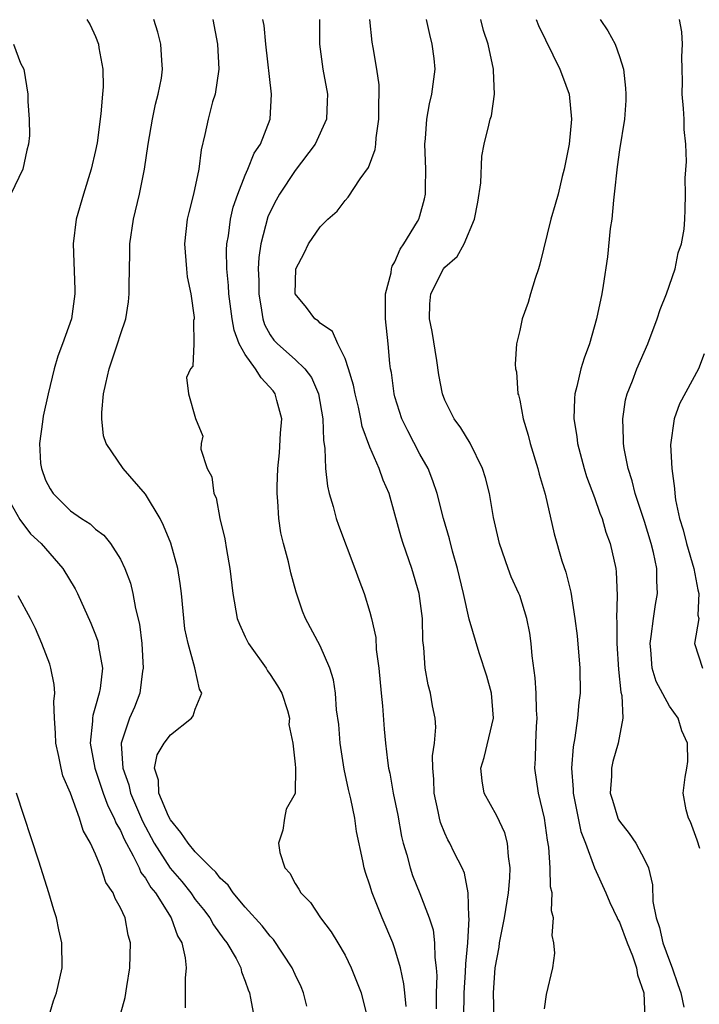
# Model space of a CAD drawing. Units: inches. Extents: x 2634000 to 2637000, y 1485000 to 1488000.
# Drawn here: x 2635527 to 2635581, y 1485302 to 1485381 of the extents above; entities that cross this region are included whole.
import ezdxf

# ---------------------------------------------------------------- set-up
doc = ezdxf.new("R2010")
doc.units = ezdxf.units.IN
doc.header["$MEASUREMENT"] = 0
doc.layers.add('LD26341485_2ft', color=244, linetype='Continuous')

msp = doc.modelspace()

# ---------------------------------------------------------------- linework, layer by layer
at = {"layer": 'LD26341485_2ft'}
for points, elevation in [([(2635532.301, 1485381), (2635532.568, 1485380.568), (2635533, 1485379.615), (2635533.23, 1485379), (2635533.269, 1485378.731), (2635533.598, 1485377), (2635533.6, 1485375.6), (2635533.566, 1485375), (2635533.427, 1485373.427), (2635533.119, 1485371.119), (2635533, 1485370.49), (2635532.662, 1485369), (2635532.027, 1485367), (2635531.44, 1485365), (2635531.202, 1485363), (2635531.346, 1485359.346), (2635531.343, 1485359), (2635531.069, 1485357), (2635530.366, 1485355), (2635529.988, 1485354.012), (2635529.689, 1485353), (2635529.193, 1485351), (2635528.802, 1485349.198), (2635528.753, 1485348.753), (2635528.507, 1485347), (2635528.598, 1485345.401), (2635528.66, 1485345), (2635529, 1485344.084), (2635529.376, 1485343.376), (2635529.598, 1485343), (2635531, 1485341.605), (2635531.888, 1485341), (2635532.584, 1485340.584), (2635533, 1485340.153), (2635533.675, 1485339.674), (2635534.197, 1485339), (2635535, 1485337.755), (2635535.352, 1485337), (2635535.816, 1485335.816), (2635536.003, 1485335), (2635536.21, 1485333.79), (2635536.53, 1485332.53), (2635536.703, 1485331), (2635536.808, 1485329), (2635536.767, 1485328.767), (2635536.543, 1485327), (2635536.119, 1485325.881), (2635535.735, 1485325), (2635535.064, 1485323), (2635535.055, 1485322.945), (2635535.179, 1485321), (2635535.658, 1485319.658), (2635535.792, 1485319), (2635536.76, 1485316.76), (2635537.714, 1485315), (2635538.993, 1485312.993), (2635539.918, 1485311.918), (2635540.639, 1485311), (2635541, 1485310.486), (2635541.663, 1485309.663), (2635542.165, 1485309), (2635542.454, 1485308.454), (2635543.291, 1485307.291), (2635543.525, 1485307), (2635544.26, 1485305.74), (2635544.639, 1485305), (2635544.688, 1485304.688), (2635545, 1485303.927), (2635545.224, 1485303.224), (2635545.333, 1485303), (2635545.432, 1485302.568), (2635545.703, 1485301)], 8080), ([(2635549.931, 1485301.931), (2635549.671, 1485303), (2635549.477, 1485303.477), (2635549, 1485304.473), (2635548.771, 1485305), (2635547.266, 1485307.266), (2635547, 1485307.529), (2635546.355, 1485308.355), (2635545, 1485309.863), (2635544.04, 1485311), (2635543.629, 1485311.63), (2635543, 1485312.176), (2635542.654, 1485312.654), (2635542.276, 1485313), (2635541, 1485314.282), (2635540.417, 1485315), (2635539.848, 1485315.849), (2635539, 1485316.851), (2635538.847, 1485317.154), (2635538.073, 1485319), (2635538.035, 1485320.035), (2635537.735, 1485321), (2635537.93, 1485322.07), (2635538.507, 1485323), (2635539, 1485323.667), (2635540.706, 1485325), (2635540.818, 1485325.182), (2635541, 1485325.721), (2635541.524, 1485327), (2635541.337, 1485327.337), (2635540.966, 1485329.034), (2635540.418, 1485331), (2635540.166, 1485332.166), (2635539.891, 1485335), (2635539.797, 1485335.797), (2635539.608, 1485337), (2635539.034, 1485339.034), (2635538.44, 1485340.44), (2635538.183, 1485341), (2635537, 1485342.959), (2635535.212, 1485345), (2635533.855, 1485347), (2635533.635, 1485347.635), (2635533.509, 1485349), (2635533.502, 1485349.502), (2635533.642, 1485351), (2635533.817, 1485351.816), (2635534.098, 1485353), (2635534.774, 1485355), (2635535, 1485355.76), (2635535.421, 1485357), (2635535.638, 1485358.362), (2635535.71, 1485359), (2635535.686, 1485359.686), (2635535.745, 1485362.255), (2635535.745, 1485363), (2635536.033, 1485365), (2635536.513, 1485367), (2635536.933, 1485369), (2635537.226, 1485371), (2635537.554, 1485373), (2635537.796, 1485374.204), (2635538.02, 1485375), (2635538.281, 1485376.28), (2635538.376, 1485377), (2635538.305, 1485377.696), (2635538.231, 1485379), (2635537.985, 1485379.985), (2635537.687, 1485381)], 8082), ([(2635542.395, 1485381), (2635542.784, 1485379), (2635542.891, 1485377), (2635542.577, 1485375), (2635542.386, 1485374.386), (2635542.016, 1485373), (2635541.775, 1485371.775), (2635541.46, 1485370.54), (2635541.272, 1485369), (2635540.846, 1485367), (2635540.47, 1485365.53), (2635540.352, 1485365), (2635540.129, 1485363), (2635540.279, 1485361), (2635540.356, 1485360.356), (2635540.635, 1485359), (2635540.9, 1485357.1), (2635540.899, 1485357), (2635540.86, 1485356.86), (2635540.885, 1485355), (2635540.803, 1485353.197), (2635540.624, 1485353), (2635540.301, 1485352.301), (2635540.46, 1485351), (2635541.013, 1485349.012), (2635541.608, 1485347.608), (2635541.467, 1485347), (2635541.429, 1485346.571), (2635541.948, 1485345), (2635542.329, 1485344.329), (2635542.494, 1485343), (2635542.668, 1485342.669), (2635542.972, 1485341), (2635543.362, 1485339.362), (2635543.491, 1485338.509), (2635543.777, 1485337), (2635544.004, 1485335), (2635544.357, 1485333), (2635544.532, 1485332.532), (2635545, 1485331.51), (2635545.253, 1485331), (2635546.674, 1485329), (2635546.792, 1485328.792), (2635547, 1485328.508), (2635547.599, 1485327.599), (2635547.923, 1485327), (2635548.376, 1485325.624), (2635548.555, 1485325), (2635548.491, 1485324.491), (2635548.813, 1485323), (2635549, 1485321.315), (2635549.022, 1485321), (2635549.007, 1485319), (2635549, 1485318.958), (2635548.291, 1485317.709), (2635548.138, 1485317), (2635548.025, 1485316.025), (2635547.663, 1485315), (2635547.769, 1485314.231), (2635548.18, 1485313), (2635548.582, 1485312.582), (2635549, 1485311.766), (2635549.304, 1485311.304), (2635549.458, 1485311), (2635550.229, 1485310.229), (2635551.042, 1485309), (2635551.888, 1485307.888), (2635552.429, 1485307), (2635553, 1485306.022), (2635553.497, 1485305), (2635554.285, 1485303), (2635554.827, 1485300.827)], 8084), ([(2635557.905, 1485301.905), (2635557.78, 1485303), (2635557.721, 1485303.721), (2635557.447, 1485305), (2635557, 1485306.518), (2635556.824, 1485307), (2635555.977, 1485309), (2635555.186, 1485311), (2635555, 1485311.635), (2635554.641, 1485312.641), (2635554.532, 1485313), (2635554.436, 1485313.564), (2635553.912, 1485315.912), (2635553.772, 1485317), (2635553.469, 1485318.531), (2635553.284, 1485319.284), (2635552.929, 1485320.929), (2635552.605, 1485323), (2635552.492, 1485324.492), (2635552.323, 1485325.677), (2635552.237, 1485327), (2635552.072, 1485328.072), (2635551.778, 1485329), (2635551, 1485330.811), (2635549.823, 1485333), (2635549.581, 1485333.581), (2635549.088, 1485335.088), (2635548.662, 1485336.662), (2635548.481, 1485337.519), (2635548.067, 1485339), (2635547.853, 1485339.853), (2635547.68, 1485341), (2635547.62, 1485342.38), (2635547.555, 1485343), (2635547.555, 1485343.555), (2635547.607, 1485345), (2635547.743, 1485346.257), (2635547.831, 1485347.832), (2635547.925, 1485349), (2635547.538, 1485350.462), (2635547.41, 1485351), (2635547.241, 1485351.24), (2635546.28, 1485352.28), (2635545.834, 1485353), (2635545, 1485354.154), (2635544.515, 1485355), (2635544.106, 1485356.107), (2635543.954, 1485357), (2635543.697, 1485359), (2635543.669, 1485359.669), (2635543.53, 1485361), (2635543.5, 1485362.5), (2635543.528, 1485363), (2635543.653, 1485363.653), (2635543.829, 1485365), (2635544.045, 1485365.955), (2635544.406, 1485367), (2635545, 1485368.511), (2635545.221, 1485369), (2635545.728, 1485370.272), (2635546.23, 1485371), (2635547.003, 1485373), (2635547.096, 1485375), (2635546.648, 1485379), (2635546.506, 1485380.506), (2635546.416, 1485381)], 8086), ([(2635550.943, 1485381), (2635550.952, 1485379), (2635551.22, 1485377), (2635551.581, 1485375), (2635551.576, 1485374.424), (2635551.512, 1485373), (2635550.606, 1485371), (2635549, 1485368.9), (2635547.744, 1485367), (2635547.48, 1485366.52), (2635547, 1485365.579), (2635546.824, 1485365.176), (2635546.258, 1485363), (2635546.093, 1485361.907), (2635546.048, 1485361), (2635546.086, 1485360.086), (2635546.077, 1485359), (2635546.311, 1485357.69), (2635546.405, 1485357), (2635546.55, 1485356.549), (2635547, 1485355.729), (2635547.303, 1485355.302), (2635547.594, 1485355), (2635549, 1485353.752), (2635549.78, 1485353), (2635550.301, 1485352.301), (2635550.872, 1485351), (2635551.218, 1485349), (2635551.272, 1485347.272), (2635551.393, 1485346.607), (2635551.445, 1485345), (2635551.585, 1485343.585), (2635551.736, 1485343), (2635552.043, 1485341.957), (2635552.278, 1485341), (2635552.465, 1485340.465), (2635553.791, 1485337), (2635554.109, 1485336.109), (2635554.532, 1485335), (2635555, 1485333.495), (2635555.127, 1485333), (2635555.456, 1485331.456), (2635555.502, 1485330.498), (2635555.699, 1485329), (2635555.89, 1485327), (2635556.012, 1485325.988), (2635556.127, 1485324.127), (2635556.23, 1485323), (2635556.392, 1485321.608), (2635556.483, 1485321), (2635556.587, 1485320.587), (2635556.867, 1485319), (2635557.219, 1485317.219), (2635557.524, 1485315.524), (2635557.65, 1485315), (2635557.944, 1485314.056), (2635558.208, 1485313), (2635558.405, 1485312.405), (2635559, 1485310.955), (2635559.749, 1485309), (2635560.052, 1485308.052), (2635560.174, 1485307), (2635560.186, 1485305.814), (2635560.309, 1485305), (2635560.359, 1485304.359), (2635560.31, 1485303), (2635560.296, 1485301.704)], 8088), ([(2635562.516, 1485301), (2635562.541, 1485303), (2635562.663, 1485304.663), (2635562.672, 1485305.328), (2635562.834, 1485307), (2635562.948, 1485308.948), (2635562.927, 1485309.073), (2635562.874, 1485311), (2635562.579, 1485312.579), (2635562.389, 1485313), (2635561.751, 1485314.249), (2635561.396, 1485315), (2635561.248, 1485315.248), (2635561, 1485315.79), (2635560.652, 1485316.652), (2635560.564, 1485317), (2635560.474, 1485317.527), (2635560.15, 1485319), (2635560.112, 1485320.112), (2635560.038, 1485321), (2635560.022, 1485321.978), (2635560.16, 1485323), (2635560.27, 1485324.27), (2635560.217, 1485325), (2635560.014, 1485325.986), (2635559.855, 1485327), (2635559.664, 1485327.664), (2635559.415, 1485329), (2635559.325, 1485330.675), (2635559.237, 1485331.237), (2635559.198, 1485333), (2635558.946, 1485335), (2635558.367, 1485337), (2635557.66, 1485339), (2635557.503, 1485339.503), (2635557, 1485341.342), (2635556.524, 1485343), (2635556.064, 1485344.064), (2635555.747, 1485345), (2635555, 1485346.722), (2635554.378, 1485348.378), (2635554.277, 1485349), (2635554.084, 1485349.916), (2635553.817, 1485351), (2635553.687, 1485351.687), (2635553.282, 1485353), (2635553, 1485353.814), (2635552.416, 1485355), (2635552.001, 1485356.001), (2635551, 1485356.667), (2635550.833, 1485356.833), (2635550.571, 1485357), (2635549.908, 1485357.908), (2635549.005, 1485359), (2635549.048, 1485361), (2635549.731, 1485362.269), (2635550.063, 1485363), (2635551, 1485364.365), (2635551.627, 1485365), (2635552.372, 1485365.627), (2635553, 1485366.476), (2635553.244, 1485366.756), (2635554.215, 1485368.215), (2635554.88, 1485369.12), (2635555.428, 1485370.572), (2635555.473, 1485371), (2635555.505, 1485371.505), (2635555.721, 1485373), (2635555.703, 1485374.297), (2635555.742, 1485375), (2635555.747, 1485375.747), (2635555.561, 1485377), (2635555.242, 1485378.757), (2635555.179, 1485379.179), (2635554.997, 1485381)], 8090), ([(2635564.941, 1485300.941), (2635564.897, 1485303), (2635565.046, 1485305), (2635565.342, 1485306.658), (2635565.388, 1485307), (2635565.781, 1485309), (2635566.108, 1485311), (2635566.22, 1485312.22), (2635566.247, 1485313), (2635566.094, 1485313.906), (2635566.034, 1485315), (2635565.815, 1485315.815), (2635565.173, 1485317.173), (2635564.152, 1485319), (2635563.979, 1485319.979), (2635563.891, 1485321), (2635564.14, 1485321.86), (2635564.892, 1485325), (2635564.752, 1485327), (2635564.369, 1485328.369), (2635563.761, 1485330.239), (2635562.95, 1485332.95), (2635562.492, 1485335), (2635562.016, 1485337), (2635561.615, 1485338.385), (2635561.368, 1485339.368), (2635560.879, 1485341), (2635560.372, 1485343), (2635560.035, 1485344.035), (2635559.652, 1485345), (2635559, 1485346.147), (2635558.021, 1485348.021), (2635557.551, 1485349), (2635557, 1485350.741), (2635556.927, 1485351), (2635556.711, 1485352.711), (2635556.646, 1485353), (2635556.583, 1485353.417), (2635556.445, 1485355), (2635556.244, 1485357), (2635556.234, 1485357.766), (2635556.249, 1485359), (2635556.689, 1485360.689), (2635556.73, 1485361), (2635556.784, 1485361.216), (2635557, 1485361.563), (2635557.411, 1485362.589), (2635557.713, 1485363), (2635558.808, 1485364.809), (2635558.911, 1485365), (2635559, 1485365.26), (2635559.38, 1485366.62), (2635559.459, 1485367), (2635559.44, 1485367.44), (2635559.475, 1485369), (2635559.404, 1485371), (2635559.457, 1485371.457), (2635559.567, 1485373), (2635559.774, 1485374.226), (2635559.97, 1485375), (2635560.219, 1485377), (2635560.138, 1485377.862), (2635559.992, 1485379), (2635559.799, 1485379.799), (2635559.537, 1485381)], 8092), ([(2635569, 1485301.707), (2635569.152, 1485302.848), (2635569.652, 1485305), (2635569.822, 1485306.178), (2635569.743, 1485307), (2635569.592, 1485307.592), (2635569.707, 1485309), (2635569.554, 1485309.554), (2635569.601, 1485311), (2635569.48, 1485311.48), (2635569.448, 1485313), (2635569.338, 1485314.662), (2635569.228, 1485315.228), (2635568.987, 1485316.987), (2635568.494, 1485319), (2635568.212, 1485321), (2635568.266, 1485321.734), (2635568.286, 1485323), (2635568.342, 1485324.341), (2635568.388, 1485325), (2635568.345, 1485325.654), (2635568.324, 1485327), (2635568.249, 1485328.249), (2635567.999, 1485330.001), (2635567.912, 1485331), (2635567.802, 1485331.802), (2635567.583, 1485333), (2635567, 1485334.843), (2635566.941, 1485335), (2635566.326, 1485336.326), (2635566.063, 1485337), (2635565.389, 1485339), (2635564.913, 1485341.088), (2635564.568, 1485343), (2635564.263, 1485344.263), (2635564.03, 1485345), (2635563.029, 1485347.028), (2635562.272, 1485348.272), (2635561.735, 1485349), (2635561, 1485350.483), (2635560.799, 1485351), (2635560.509, 1485352.509), (2635560.346, 1485353.654), (2635559.977, 1485355.978), (2635559.768, 1485357), (2635559.793, 1485358.207), (2635559.88, 1485359), (2635560.905, 1485361), (2635561, 1485361.131), (2635561.99, 1485362.01), (2635562.54, 1485363), (2635563.385, 1485365), (2635563.646, 1485366.354), (2635563.89, 1485367.89), (2635563.957, 1485370.043), (2635564.165, 1485371), (2635564.529, 1485372.529), (2635564.644, 1485373), (2635564.735, 1485373.265), (2635564.973, 1485375), (2635564.894, 1485376.894), (2635564.904, 1485377), (2635564.468, 1485379), (2635564.11, 1485380.11), (2635563.876, 1485381)], 8094), ([(2635568.321, 1485381), (2635568.509, 1485380.508), (2635570.217, 1485377), (2635570.441, 1485376.441), (2635570.971, 1485375), (2635571.151, 1485373), (2635570.958, 1485371), (2635570.574, 1485369), (2635570.397, 1485368.397), (2635570.07, 1485367), (2635569.844, 1485366.155), (2635569.497, 1485365), (2635568.611, 1485361.389), (2635568.502, 1485361), (2635568.228, 1485360.228), (2635567.864, 1485359), (2635567.688, 1485358.312), (2635567.187, 1485357), (2635567, 1485356.063), (2635566.747, 1485355), (2635566.624, 1485353.376), (2635566.666, 1485353), (2635566.75, 1485352.75), (2635566.857, 1485351), (2635566.902, 1485350.902), (2635567, 1485350.479), (2635567.279, 1485349), (2635567.689, 1485347.689), (2635567.848, 1485347), (2635568.456, 1485345), (2635568.556, 1485344.556), (2635569.033, 1485342.966), (2635569.762, 1485339.762), (2635570.38, 1485337.621), (2635570.698, 1485336.698), (2635571.09, 1485335.09), (2635571.424, 1485333), (2635571.599, 1485331.599), (2635571.823, 1485329), (2635571.838, 1485327), (2635571.751, 1485326.249), (2635571.639, 1485325), (2635571.421, 1485323.421), (2635571.283, 1485322.717), (2635571.164, 1485321), (2635571.29, 1485319.29), (2635571.29, 1485319), (2635571.911, 1485315.911), (2635572.264, 1485315), (2635572.999, 1485312.999), (2635573.907, 1485311), (2635574.232, 1485310.232), (2635574.824, 1485309), (2635574.87, 1485308.87), (2635575, 1485308.653), (2635575.606, 1485307), (2635576.051, 1485305.949), (2635576.364, 1485305), (2635576.436, 1485304.436), (2635576.951, 1485303), (2635577.028, 1485301)], 8096), ([(2635573.44, 1485381), (2635574.072, 1485380.072), (2635574.651, 1485379), (2635575, 1485378.023), (2635575.313, 1485377), (2635575.49, 1485375.49), (2635575.517, 1485375), (2635575.502, 1485374.498), (2635575.394, 1485373), (2635575, 1485370.547), (2635574.811, 1485369.189), (2635574.578, 1485367), (2635574.509, 1485366.509), (2635574.373, 1485365), (2635574.252, 1485364.252), (2635574.028, 1485361.972), (2635573.68, 1485359.68), (2635573.572, 1485359), (2635573.169, 1485357), (2635572.585, 1485355), (2635572.155, 1485353.845), (2635571.911, 1485353), (2635571.586, 1485351.586), (2635571.428, 1485351), (2635571.394, 1485350.606), (2635571.351, 1485349), (2635571.578, 1485347.578), (2635571.632, 1485347), (2635572.161, 1485345), (2635572.364, 1485344.364), (2635573, 1485342.679), (2635573.436, 1485341.436), (2635573.607, 1485341), (2635573.915, 1485339.915), (2635574.255, 1485339), (2635574.696, 1485337), (2635574.731, 1485336.732), (2635574.821, 1485334.821), (2635574.771, 1485333), (2635574.788, 1485332.788), (2635574.784, 1485331), (2635574.907, 1485328.907), (2635575.098, 1485327.098), (2635575.177, 1485326.823), (2635575.26, 1485325), (2635574.89, 1485323), (2635574.471, 1485321.529), (2635574.355, 1485321), (2635574.356, 1485320.356), (2635574.259, 1485319), (2635574.425, 1485318.425), (2635574.864, 1485317), (2635574.905, 1485316.905), (2635575, 1485316.748), (2635575.77, 1485315.77), (2635576.306, 1485315), (2635577, 1485313.676), (2635577.314, 1485313), (2635577.648, 1485311.648), (2635577.676, 1485310.323), (2635577.948, 1485309), (2635578.217, 1485308.217), (2635578.476, 1485307), (2635579, 1485305.562), (2635579.227, 1485305), (2635579.665, 1485303.665), (2635579.913, 1485303), (2635580.153, 1485301.847)], 8098), ([(2635581.434, 1485314.566), (2635581.235, 1485315.235), (2635580.699, 1485316.699), (2635580.517, 1485317), (2635580.339, 1485317.661), (2635580.115, 1485319), (2635580.274, 1485320.274), (2635580.399, 1485321), (2635580.469, 1485321.531), (2635580.445, 1485323), (2635579.991, 1485323.991), (2635579.692, 1485325), (2635579, 1485325.958), (2635577.937, 1485327.937), (2635577.625, 1485329), (2635577.508, 1485330.492), (2635577.449, 1485331), (2635577.543, 1485331.543), (2635577.72, 1485333), (2635577.882, 1485334.118), (2635578.049, 1485335), (2635577.998, 1485335.998), (2635577.995, 1485337), (2635577.726, 1485338.274), (2635577.54, 1485339), (2635577, 1485340.756), (2635576.258, 1485343), (2635576.019, 1485344.019), (2635575.691, 1485345), (2635575.376, 1485346.624), (2635575.324, 1485347), (2635575.332, 1485347.332), (2635575.259, 1485349), (2635575.485, 1485350.515), (2635575.611, 1485351), (2635576.037, 1485352.038), (2635576.394, 1485353), (2635577.266, 1485355), (2635578.02, 1485357), (2635578.256, 1485357.744), (2635578.765, 1485359), (2635579.448, 1485361), (2635579.712, 1485362.289), (2635579.973, 1485363), (2635580.183, 1485364.183), (2635580.245, 1485365), (2635580.25, 1485365.75), (2635580.286, 1485367), (2635580.263, 1485368.263), (2635580.378, 1485369.622), (2635580.324, 1485371), (2635580.175, 1485372.175), (2635580.178, 1485373), (2635580.136, 1485373.863), (2635580.026, 1485375), (2635580.045, 1485376.045), (2635580.032, 1485377), (2635579.993, 1485378.007), (2635580.049, 1485379), (2635579.991, 1485379.991), (2635579.797, 1485381)], 8100), ([(2635526.416, 1485379), (2635527, 1485377.481), (2635527.242, 1485377), (2635527.574, 1485375), (2635527.582, 1485374.418), (2635527.693, 1485373), (2635527.704, 1485371.704), (2635527.636, 1485371), (2635527.491, 1485370.509), (2635527.169, 1485369), (2635526.206, 1485367)], 8078), ([(2635581.793, 1485354.207), (2635581.323, 1485353), (2635579.807, 1485350.193), (2635579.368, 1485349), (2635579.099, 1485346.901), (2635579.189, 1485345), (2635579.412, 1485343.413), (2635579.425, 1485343), (2635579.497, 1485342.503), (2635579.821, 1485341), (2635580.094, 1485340.094), (2635580.381, 1485339), (2635580.97, 1485337), (2635581.275, 1485335.275), (2635581.37, 1485335), (2635581.27, 1485333.27), (2635581.346, 1485333), (2635581.011, 1485331), (2635581.648, 1485329)], 8102), ([(2635526.213, 1485342.213), (2635526.928, 1485340.928), (2635527.787, 1485339.787), (2635528.637, 1485339), (2635530.376, 1485337), (2635531.358, 1485335.358), (2635531.55, 1485335), (2635532.627, 1485332.627), (2635533, 1485331.675), (2635533.175, 1485331.175), (2635533.219, 1485331), (2635533.243, 1485330.757), (2635533.547, 1485329), (2635533.368, 1485327.368), (2635533.301, 1485327), (2635533, 1485325.953), (2635532.773, 1485325.227), (2635532.755, 1485325), (2635532.758, 1485324.758), (2635532.582, 1485323), (2635532.955, 1485321), (2635533.623, 1485319), (2635533.992, 1485317.991), (2635534.497, 1485317), (2635534.627, 1485316.627), (2635535, 1485315.991), (2635535.296, 1485315.296), (2635536.027, 1485313.973), (2635536.492, 1485313), (2635536.64, 1485312.64), (2635537, 1485312.196), (2635537.442, 1485311.442), (2635537.804, 1485311), (2635539.076, 1485309), (2635539.573, 1485307.572), (2635539.914, 1485307), (2635540.195, 1485305.805), (2635540.265, 1485305), (2635540.183, 1485304.183), (2635540.175, 1485303), (2635540.195, 1485301.805)], 8078), ([(2635534.893, 1485300.893), (2635535.371, 1485302.629), (2635535.5, 1485303.5), (2635535.76, 1485305), (2635535.816, 1485307), (2635535.618, 1485307.618), (2635535.369, 1485309), (2635535, 1485309.812), (2635534.565, 1485310.565), (2635534.426, 1485311), (2635533.833, 1485311.833), (2635533.447, 1485313), (2635533, 1485314.105), (2635532.592, 1485315), (2635532.012, 1485316.012), (2635531.718, 1485317), (2635531, 1485318.984), (2635530.39, 1485320.389), (2635530.236, 1485321), (2635530.067, 1485321.933), (2635529.816, 1485323), (2635529.805, 1485323.805), (2635529.722, 1485325), (2635529.661, 1485326.34), (2635529.73, 1485327), (2635529.69, 1485327.69), (2635529.431, 1485329), (2635529.328, 1485329.328), (2635528.71, 1485331), (2635528.193, 1485332.193), (2635527.796, 1485333), (2635526.813, 1485334.813)], 8076), ([(2635529.236, 1485301), (2635529.64, 1485302.36), (2635529.871, 1485303), (2635530.32, 1485305), (2635530.291, 1485307), (2635530.055, 1485308.055), (2635529.868, 1485309), (2635529.658, 1485309.658), (2635529.269, 1485311), (2635528.463, 1485313.537), (2635526.658, 1485319)], 8074)]:
    msp.add_lwpolyline(points, dxfattribs=dict(at, elevation=elevation))

doc.saveas('drawing.dxf')
